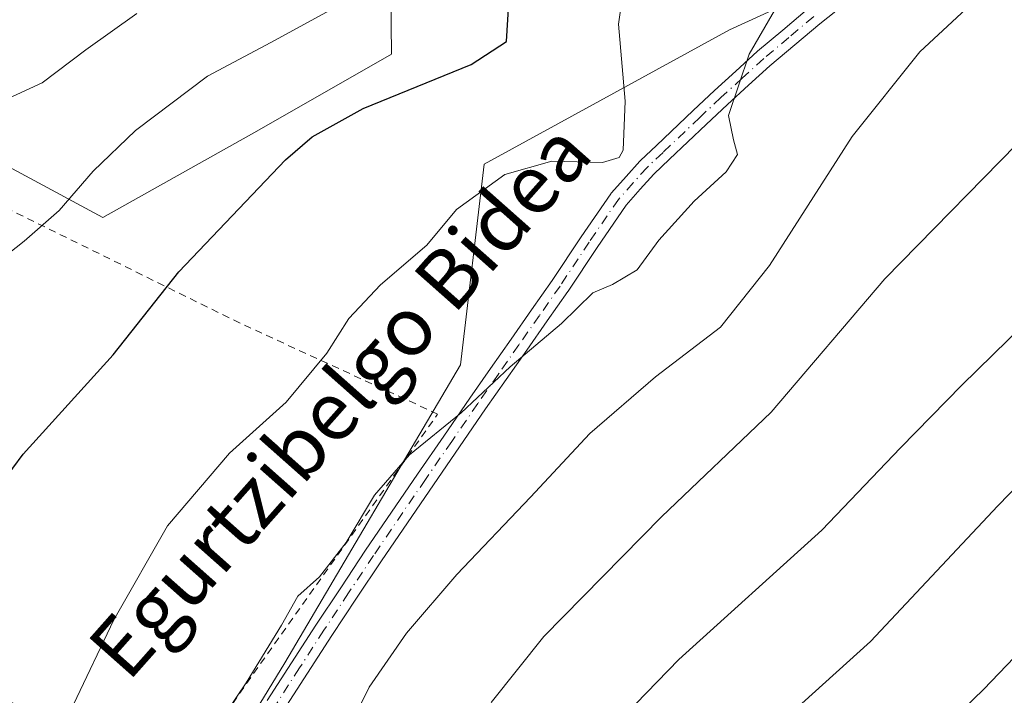
# Model space of a CAD drawing. Units: metres. Extents: x 610376 to 613810, y 4759395 to 4761764.
# Drawn here: x 613430 to 613564, y 4760486 to 4760578 of the extents above; entities that cross this region are included whole.
import ezdxf
from ezdxf.enums import TextEntityAlignment as Align

# ---------------------------------------------------------------- set-up
doc = ezdxf.new("R2010")
doc.units = ezdxf.units.M
doc.header["$MEASUREMENT"] = 0
doc.linetypes.add('DGN Style 2', pattern=[1.6480167562047852, 0.988810053722871, -0.6592067024819142])
doc.linetypes.add('DGN Style 4', pattern=[2.6384748266838614, 1.318413404963828, -0.6592067024819142, 0.001648016756204785, -0.6592067024819142])
for name, color, linetype, lineweight in [('Alambrada', 7, 'DGN Style 2', 0), ('Arbolado forestal CxS', 92, 'Continuous', 0), ('Camino Cxs', 7, 'Continuous', 0), ('Camino eje', 30, 'DGN Style 4', 13), ('Curva de nivel maestra', 30, 'Continuous', 30), ('Curva de nivel normal', 30, 'Continuous', 0), ('Pastizal CxS', 92, 'Continuous', 0), ('Texto cartográfico', 7, 'Continuous', 0)]:
    doc.layers.add(name, color=color, linetype=linetype, lineweight=lineweight)
doc.styles.add('Style-Arial', font='txt')

msp = doc.modelspace()

# ---------------------------------------------------------------- linework, layer by layer
at = {"layer": 'Alambrada', "color": 7, "linetype": 'DGN Style 2', "lineweight": 0}
msp.add_polyline3d([(613449.6401000004, 4760471.380100001, 688.3245000000024), (613460.9200999998, 4760487.6601, 686.5764000000054), (613486.9600999998, 4760524.350099999, 690.1340000000055), (613460.0201000003, 4760536.7501, 677.8549999999959), (613427.8901000004, 4760552.5801, 670.9775999999983), (613401.9600999998, 4760563.620100001, 669.9293999999937), (613385.3901000004, 4760571.190099999, 674.3690999999963), (613371.2401000002, 4760559.4001, 671.380799999999), (613348.7100999998, 4760538.110099999, 673.2020000000048), (613393.5100999996, 4760504.3201, 678.084600000002), (613422.8400999998, 4760487.090100001, 678.8309000000008), (613449.6401000004, 4760471.380100001, 688.3245000000024)], dxfattribs=at)
at = {"layer": 'Arbolado forestal CxS', "color": 92, "linetype": 'Continuous', "lineweight": 0}
for points in [[(613572.4107999997, 4760832.506100001, 664.0820999999996), (613549.8531, 4760813.180500001, 663.5040000000008), (613524.0746999999, 4760780.971899999, 661.2682000000059), (613495.0734999999, 4760771.3093, 656.2302000000054), (613473.7468999998, 4760747.3487, 652.4407000000066), (613431.5011, 4760714.335700001, 652.6919000000053), (613397.3047000002, 4760688.547900001, 650.2697999999946), (613367.8904999997, 4760670.4275, 643.7839999999997), (613365.2669000002, 4760649.4505, 645.4502000000066), (613382.3174999999, 4760623.229699999, 646.7448000000004), (613401.9914999995, 4760615.362500001, 653.0605000000069), (613429.5349000003, 4760610.117900001, 659.4165999999968), (613468.9907000001, 4760606.079700001, 668.9725000000036), (613480.4753000002, 4760589.676700001, 670.2079999999987), (613480.6879000004, 4760573.4077, 672.4207000000024), (613462.3249000004, 4760562.919700001, 672.7259000000049), (613441.3384999996, 4760551.119899999, 670.7410999999993), (613420.7641000003, 4760562.1873, 665.3111999999965), (613377.1045000004, 4760576.7785, 660.5087000000058), (613346.0459000003, 4760552.354900001, 663.4162000000069), (613355.1517000003, 4760526.649900001, 664.8401000000014), (613389.6009000001, 4760510.7423, 669.639599999995), (613438.4791000001, 4760478.778100001, 680.3029999999999), (613450.3608999997, 4760464.5955, 684.5663999999961)], [(613665.7418999998, 4760564.013300001, 718.2596999999951), (613655.5884999996, 4760574.847899999, 710.7676999999967), (613637.6498999996, 4760583.1821, 701.4020000000019), (613629.4464999996, 4760612.708100001, 694.7020000000048), (613608.1183000002, 4760638.954299999, 684.7323999999935), (613587.1227000002, 4760648.727700001, 676.251099999994), (613562.5132999998, 4760679.8947, 670.0975999999937), (613561.7753, 4760679.979900001, 669.8111999999965), (613530.7585000005, 4760683.5581, 660.0705000000017), (613514.6231000006, 4760706.124700001, 659.3876000000018), (613479.5800999999, 4760726.342700001, 649.9131000000052), (613468.1231000006, 4760701.4079, 654.327099999995), (613515.6173, 4760676.4509, 662.6821000000054), (613558.2285000002, 4760642.4845, 674.8895000000048), (613568.9181000004, 4760625.013499999, 679.6527999999962), (613567.6917000003, 4760602.1077, 686.3087999999989), (613550.3375000004, 4760587.516899999, 686.5757000000012), (613526.7505000001, 4760576.7347, 683.6861000000063), (613493.3049, 4760558.431500001, 678.4753999999957), (613490.0818999996, 4760531.044500001, 683.9936000000016), (613466.1201, 4760490.472300001, 685.0746999999974), (613450.3608999997, 4760464.5955, 684.5663999999961)], [(613429.5349000003, 4760610.117900001, 659.4165999999968), (613468.9907000001, 4760606.079700001, 668.9725000000036), (613480.4753000002, 4760589.676700001, 670.2079999999987), (613480.6879000004, 4760573.4077, 672.4207000000024), (613462.3249000004, 4760562.919700001, 672.7259000000049), (613441.3384999996, 4760551.119899999, 670.7410999999993), (613420.7641000003, 4760562.1873, 665.3111999999965)], [(613572.5740999999, 4760485.543500001, 711.9513000000007), (613562.3531, 4760483.291099999, 710.165399999998), (613517.3130999999, 4760454.083699999, 705.4210000000021), (613514.1809, 4760434.718699999, 707.1591000000044), (613509.4782999996, 4760410.8575, 708.2081999999937), (613522.3712999999, 4760394.7477, 711.7725999999967), (613478.8557000002, 4760373.8051, 693.3595000000059), (613457.9933000002, 4760357.4593, 684.4756000000052), (613449.9133000001, 4760394.066500001, 683.2649999999994), (613448.4108999996, 4760423.2443, 684.3619000000035), (613450.3608999997, 4760464.5955, 684.5663999999961), (613466.1201, 4760490.472300001, 685.0746999999974), (613490.0818999996, 4760531.044500001, 683.9936000000016), (613493.3049, 4760558.431500001, 678.4753999999957), (613526.7505000001, 4760576.7347, 683.6861000000063), (613550.3375000004, 4760587.516899999, 686.5757000000012)]]:
    msp.add_polyline3d(points, dxfattribs=at)
at = {"layer": 'Camino Cxs', "color": 7, "linetype": 'Continuous', "lineweight": 0}
for points in [[(613463.7084999997, 4760485.311100001, 689.2057999999961), (613467.0380999995, 4760490.4605, 694.2822000000015), (613470.3526999997, 4760495.5975, 695.5283999999956), (613473.7424999997, 4760500.694700001, 693.6710000000021), (613477.1370999999, 4760505.806500001, 694.9921000000032), (613484.2284000004, 4760516.185900001, 696.9113000000071), (613487.7997000003, 4760521.3629, 695.320000000007), (613491.3622000003, 4760526.5363, 693.671100000007), (613494.1651999997, 4760530.545700001, 693.157600000006), (613496.9659000002, 4760534.5417, 698.0234000000055), (613499.7708999999, 4760538.536900001, 701.4959999999992), (613502.5756999999, 4760542.5373, 701.3712999999989), (613506.5273000002, 4760548.507099999, 698.4137999999948), (613510.5438999999, 4760554.351500001, 689.5356999999931), (613510.6193000004, 4760554.4507, 689.4545000000071), (613510.6453, 4760554.480900001, 689.4284999999945), (613512.6410999997, 4760556.716700001, 688.4112000000023), (613514.5368999997, 4760558.832699999, 692.0170000000071), (613514.6113999998, 4760558.9091, 692.1699999999983), (613516.7808999997, 4760560.9639, 696.3874000000069), (613521.7817000002, 4760565.704299999, 696.5175000000017), (613524.6816999996, 4760568.443700001, 695.8429999999935), (613527.5900999998, 4760571.0867, 697.0996000000014), (613530.5195000004, 4760573.756100001, 698.5429000000004), (613530.5591000002, 4760573.7907, 698.5633999999991), (613533.9889000002, 4760576.670499999, 699.3766999999935), (613537.3790999996, 4760579.5207, 697.6907999999967)], [(613463.7084999997, 4760485.311100001, 689.2057999999961), (613467.0380999995, 4760490.4605, 694.2822000000015), (613470.3526999997, 4760495.5975, 695.5283999999956), (613473.7424999997, 4760500.694700001, 693.6710000000021), (613477.1370999999, 4760505.806500001, 694.9921000000032), (613484.2284000004, 4760516.185900001, 696.9113000000071), (613487.7997000003, 4760521.3629, 695.320000000007), (613491.3622000003, 4760526.5363, 693.671100000007), (613494.1651999997, 4760530.545700001, 693.157600000006), (613496.9659000002, 4760534.5417, 698.0234000000055), (613499.7708999999, 4760538.536900001, 701.4959999999992), (613502.5756999999, 4760542.5373, 701.3712999999989), (613506.5273000002, 4760548.507099999, 698.4137999999948), (613510.5438999999, 4760554.351500001, 689.5356999999931), (613510.6193000004, 4760554.4507, 689.4545000000071), (613510.6453, 4760554.480900001, 689.4284999999945), (613512.6410999997, 4760556.716700001, 688.4112000000023), (613514.5368999997, 4760558.832699999, 692.0170000000071), (613514.6113999998, 4760558.9091, 692.1699999999983), (613516.7808999997, 4760560.9639, 696.3874000000069), (613521.7817000002, 4760565.704299999, 696.5175000000017), (613524.6816999996, 4760568.443700001, 695.8429999999935), (613527.5900999998, 4760571.0867, 697.0996000000014), (613530.5195000004, 4760573.756100001, 698.5429000000004), (613530.5591000002, 4760573.7907, 698.5633999999991), (613533.9889000002, 4760576.670499999, 699.3766999999935), (613537.3790999996, 4760579.5207, 697.6907999999967)], [(613542.5415000003, 4760580.314300001, 697.5908999999956), (613539.0389, 4760577.519300001, 700.5810000000056), (613535.6615000004, 4760574.6799, 700.2707999999984), (613532.2512999997, 4760571.816500001, 701.241399999999), (613529.3400999998, 4760569.163699999, 699.3987000000052), (613526.4486999996, 4760566.536499999, 698.3273999999947), (613523.5687999995, 4760563.8159, 698.4328999999998), (613518.5692999996, 4760559.076500001, 697.1079000000027), (613516.4376999997, 4760557.0579, 694.1833999999944), (613514.5793000003, 4760554.9835, 691.1751999999979), (613512.6398999998, 4760552.810900001, 688.664499999999), (613508.6829000004, 4760547.053099999, 699.4940999999963), (613504.7341999998, 4760541.0877, 701.8031000000047), (613504.7144999999, 4760541.058900001, 701.8129999999946), (613501.8992999997, 4760537.043500001, 703.0599999999977), (613499.0944999997, 4760533.0485, 699.9731000000029), (613496.2950999998, 4760529.0547, 696.3871999999974), (613493.4983999999, 4760525.054099999, 698.0059000000037), (613489.9404999996, 4760519.887499999, 700.1284000000014), (613486.3718999998, 4760514.714299999, 700.4303999999976), (613479.2933, 4760504.353900001, 696.7139000000025), (613475.9079, 4760499.255700001, 696.6114999999991), (613472.5275999998, 4760494.172700001, 698.2504000000044), (613469.2224000003, 4760489.049900001, 696.2918000000063), (613465.8998999996, 4760483.911900001, 691.8638999999966)], [(613542.5415000003, 4760580.314300001, 697.5908999999956), (613539.0389, 4760577.519300001, 700.5810000000056), (613535.6615000004, 4760574.6799, 700.2707999999984), (613532.2512999997, 4760571.816500001, 701.241399999999), (613529.3400999998, 4760569.163699999, 699.3987000000052), (613526.4486999996, 4760566.536499999, 698.3273999999947), (613523.5687999995, 4760563.8159, 698.4328999999998), (613518.5692999996, 4760559.076500001, 697.1079000000027), (613516.4376999997, 4760557.0579, 694.1833999999944), (613514.5793000003, 4760554.9835, 691.1751999999979), (613512.6398999998, 4760552.810900001, 688.664499999999), (613508.6829000004, 4760547.053099999, 699.4940999999963), (613504.7341999998, 4760541.0877, 701.8031000000047), (613504.7144999999, 4760541.058900001, 701.8129999999946), (613501.8992999997, 4760537.043500001, 703.0599999999977), (613499.0944999997, 4760533.0485, 699.9731000000029), (613496.2950999998, 4760529.0547, 696.3871999999974), (613493.4983999999, 4760525.054099999, 698.0059000000037), (613489.9404999996, 4760519.887499999, 700.1284000000014), (613486.3718999998, 4760514.714299999, 700.4303999999976), (613479.2933, 4760504.353900001, 696.7139000000025), (613475.9079, 4760499.255700001, 696.6114999999991), (613472.5275999998, 4760494.172700001, 698.2504000000044), (613469.2224000003, 4760489.049900001, 696.2918000000063), (613465.8998999996, 4760483.911900001, 691.8638999999966)]]:
    msp.add_polyline3d(points, dxfattribs=at)
at = {"layer": 'Camino eje', "color": 30, "linetype": 'DGN Style 4', "lineweight": 13}
msp.add_polyline3d([(613538.2150999998, 4760578.5251, 699.0424000000058), (613534.8251, 4760575.675100001, 699.8889999999956), (613531.3951000003, 4760572.795100001, 700.095100000006), (613528.4650999998, 4760570.1251, 698.3191999999982), (613525.5651000004, 4760567.4901, 697.5810000000056), (613522.6750999996, 4760564.7601, 697.6380999999965), (613517.6750999996, 4760560.020099999, 697.0936999999976), (613515.5050999997, 4760557.965100001, 693.0576000000001), (613513.6101000002, 4760555.850099999, 689.8571999999986), (613511.6151000002, 4760553.6151, 689.0599999999977), (613507.6051000003, 4760547.780099999, 699.5347999999941), (613503.6501000002, 4760541.8051, 701.6212999999989), (613500.8350999998, 4760537.790100001, 702.355899999995), (613498.0301000001, 4760533.795100001, 699.053700000004), (613495.2301000003, 4760529.800100001, 694.9220000000059), (613492.4301000005, 4760525.795100001, 696.5138000000006), (613488.8701, 4760520.6251, 697.8916999999929), (613485.3000999996, 4760515.450099999, 698.7090000000027), (613478.2150999998, 4760505.0801, 695.902700000006), (613474.8251, 4760499.975099999, 695.1257000000041), (613471.4401000004, 4760494.8851, 696.8350000000064), (613468.1300999997, 4760489.755100001, 695.1398000000045), (613464.8000999996, 4760484.6051, 690.5388999999996)], dxfattribs=at)
at = {"layer": 'Curva de nivel maestra', "color": 30, "linetype": 'Continuous', "lineweight": 30, "flags": 128}
for points, elevation in [([(613423.3600000005, 4760509.350099999), (613430.4699999997, 4760518.880100001), (613442.7199999997, 4760532.420100001), (613451.6900000004, 4760543.720100001), (613466.2000000002, 4760558.9801), (613469.8499999996, 4760562.140100001), (613476.8200000003, 4760566.0101), (613491.5099999999, 4760572.0001), (613496.3200000003, 4760575.120100001), (613496.6399999997, 4760580.360099999)], 675), ([(613512.4800000006, 4760483.300100001), (613519.8499999996, 4760490.9001), (613539.3099999996, 4760508.540100001), (613550.0499999998, 4760519.7401), (613558.4000000004, 4760528.300100001), (613566.8399999999, 4760536.5701)], 700)]:
    msp.add_lwpolyline(points, dxfattribs=dict(at, elevation=elevation))
at = {"layer": 'Curva de nivel normal', "color": 30, "linetype": 'Continuous', "lineweight": 0, "flags": 128}
for points, elevation in [([(613536.8399999999, 4760586.220000001), (613529.4000000004, 4760573.4), (613526.5800000001, 4760565.039999999), (613527.2800000003, 4760561.710000001), (613527.8099999996, 4760559.710000001), (613526.2999999998, 4760557.380000001), (613521.9199999999, 4760553.380000001), (613517.0999999996, 4760548.039999999), (613514.1600000003, 4760544.029999999), (613510.7800000003, 4760541.99), (613508.1100000005, 4760540.890000001), (613503.8300000001, 4760536.689999999), (613496.8399999999, 4760530.789999999), (613490.1799999997, 4760524.52), (613483.1399999997, 4760518.800000001), (613478.3399999999, 4760513.32), (613474.5099999999, 4760506.84), (613470.8600000005, 4760502.16), (613467.9199999999, 4760499.550000001), (613465.6799999997, 4760495.58), (613460.8399999999, 4760487.710000001), (613456.7100000001, 4760481.609999999)], 684.9999999999999), ([(613437.3099999996, 4760484.779999999), (613442.8200000003, 4760496.32), (613450.1500000004, 4760509.109999999), (613458.5999999996, 4760519.039999999), (613466.29, 4760525.970000001), (613471.8600000005, 4760532.67), (613474.8399999999, 4760537.369999999), (613479.1600000003, 4760541.970000001), (613485.5, 4760547.390000001), (613489.5099999999, 4760552.210000001), (613496.0999999996, 4760557.01), (613502.5199999996, 4760558.82), (613509.4299999997, 4760558.65), (613511.7199999997, 4760559.33), (613512.2400000002, 4760560.33), (613512.5199999996, 4760567), (613511.6100000005, 4760577.51), (613512.7999999998, 4760585.75)], 680), ([(613471.9400000004, 4760475.710000001), (613477.6399999997, 4760487.15), (613482.7300000006, 4760494.480000001), (613489.5599999996, 4760502.49), (613499.5999999996, 4760513.039999999), (613507.7100000001, 4760521.699999999), (613516.6500000004, 4760529.439999999), (613525.5099999999, 4760536.180000001), (613532.1799999997, 4760544.619999999), (613543.4699999997, 4760562.199999999), (613552.6900000004, 4760573.74), (613562.1399999997, 4760582.52)], 690), ([(613425.5499999998, 4760543.970000001), (613430.6200000001, 4760547.9), (613435.3700000001, 4760552.09), (613440, 4760557.460000001), (613445.7599999999, 4760563), (613455.5899999999, 4760570.390000001), (613464.2000000002, 4760574.980000001), (613474.8099999996, 4760580.800000001)], 670), ([(613445.9600000001, 4760578.92), (613439.0199999996, 4760574.01), (613433.0499999998, 4760569.480000001), (613423.1500000004, 4760564.939999999)], 665.0000000000001), ([(613568.1500000004, 4760563.42), (613547.9199999999, 4760542.779999999), (613532.4100000003, 4760524.630000001), (613517.4600000001, 4760510.359999999), (613501.4400000004, 4760494.039999999), (613494.2300000006, 4760485.039999999)], 695), ([(613531.9199999999, 4760480.710000001), (613545.9600000001, 4760493.359999999), (613563.29, 4760511.869999999), (613575.5099999999, 4760524.390000001)], 705), ([(613581.29, 4760507.640000001), (613561.3499999996, 4760486.810000001), (613546.0199999996, 4760471.949999999), (613541.0800000001, 4760468.41), (613534.7699999996, 4760459.789999999), (613519.4400000004, 4760432.039999999), (613516.2199999997, 4760424.99), (613513.4199999999, 4760415.560000001), (613512.2199999997, 4760403.439999999), (613513.8600000005, 4760393.92), (613516.5700000003, 4760386.689999999), (613519.5099999999, 4760383.07), (613522.7000000002, 4760381.57), (613528.9299999997, 4760381.880000001), (613537.9800000006, 4760383.869999999), (613545.2400000002, 4760384.730000001), (613552.0300000003, 4760384.600000001), (613563.5099999999, 4760383.619999999), (613571.8399999999, 4760384.449999999)], 710)]:
    msp.add_lwpolyline(points, dxfattribs=dict(at, elevation=elevation))
at = {"layer": 'Pastizal CxS', "color": 92, "linetype": 'Continuous', "lineweight": 0}
for points in [[(613572.4107999997, 4760832.506100001, 664.0820999999996), (613549.8531, 4760813.180500001, 663.5040000000008), (613524.0746999999, 4760780.971899999, 661.2682000000059), (613495.0734999999, 4760771.3093, 656.2302000000054), (613473.7468999998, 4760747.3487, 652.4407000000066), (613431.5011, 4760714.335700001, 652.6919000000053), (613397.3047000002, 4760688.547900001, 650.2697999999946), (613367.8904999997, 4760670.4275, 643.7839999999997), (613365.2669000002, 4760649.4505, 645.4502000000066), (613382.3174999999, 4760623.229699999, 646.7448000000004), (613401.9914999995, 4760615.362500001, 653.0605000000069), (613429.5349000003, 4760610.117900001, 659.4165999999968), (613468.9907000001, 4760606.079700001, 668.9725000000036), (613480.4753000002, 4760589.676700001, 670.2079999999987), (613480.6879000004, 4760573.4077, 672.4207000000024), (613462.3249000004, 4760562.919700001, 672.7259000000049), (613441.3384999996, 4760551.119899999, 670.7410999999993), (613420.7641000003, 4760562.1873, 665.3111999999965), (613377.1045000004, 4760576.7785, 660.5087000000058), (613346.0459000003, 4760552.354900001, 663.4162000000069), (613355.1517000003, 4760526.649900001, 664.8401000000014), (613389.6009000001, 4760510.7423, 669.639599999995), (613438.4791000001, 4760478.778100001, 680.3029999999999), (613450.3608999997, 4760464.5955, 684.5663999999961)], [(613665.7418999998, 4760564.013300001, 718.2596999999951), (613655.5884999996, 4760574.847899999, 710.7676999999967), (613637.6498999996, 4760583.1821, 701.4020000000019), (613629.4464999996, 4760612.708100001, 694.7020000000048), (613608.1183000002, 4760638.954299999, 684.7323999999935), (613587.1227000002, 4760648.727700001, 676.251099999994), (613562.5132999998, 4760679.8947, 670.0975999999937), (613561.7753, 4760679.979900001, 669.8111999999965), (613530.7585000005, 4760683.5581, 660.0705000000017), (613514.6231000006, 4760706.124700001, 659.3876000000018), (613479.5800999999, 4760726.342700001, 649.9131000000052), (613468.1231000006, 4760701.4079, 654.327099999995), (613515.6173, 4760676.4509, 662.6821000000054), (613558.2285000002, 4760642.4845, 674.8895000000048), (613568.9181000004, 4760625.013499999, 679.6527999999962), (613567.6917000003, 4760602.1077, 686.3087999999989), (613550.3375000004, 4760587.516899999, 686.5757000000012), (613526.7505000001, 4760576.7347, 683.6861000000063), (613493.3049, 4760558.431500001, 678.4753999999957), (613490.0818999996, 4760531.044500001, 683.9936000000016), (613466.1201, 4760490.472300001, 685.0746999999974), (613450.3608999997, 4760464.5955, 684.5663999999961)], [(613420.7641000003, 4760562.1873, 665.3111999999965), (613441.3384999996, 4760551.119899999, 670.7410999999993), (613462.3249000004, 4760562.919700001, 672.7259000000049), (613480.6879000004, 4760573.4077, 672.4207000000024), (613480.4753000002, 4760589.676700001, 670.2079999999987), (613468.9907000001, 4760606.079700001, 668.9725000000036), (613429.5349000003, 4760610.117900001, 659.4165999999968)], [(613550.3375000004, 4760587.516899999, 686.5757000000012), (613526.7505000001, 4760576.7347, 683.6861000000063), (613493.3049, 4760558.431500001, 678.4753999999957), (613490.0818999996, 4760531.044500001, 683.9936000000016), (613466.1201, 4760490.472300001, 685.0746999999974), (613450.3608999997, 4760464.5955, 684.5663999999961), (613438.4791000001, 4760478.778100001, 680.3029999999999), (613389.6009000001, 4760510.7423, 669.639599999995)]]:
    msp.add_polyline3d(points, dxfattribs=at)

# ---------------------------------------------------------------- texts
at = {"layer": 'Texto cartográfico', "color": 7, "linetype": 'Continuous', "lineweight": 0, "style": 'Style-Arial'}
msp.add_text('Egurtzibelgo Bidea', height=8, rotation=48.45401347428918, dxfattribs=at).set_placement((613473.603924435, 4760526.256130592), align=Align.MIDDLE_CENTER)

doc.saveas('drawing.dxf')
